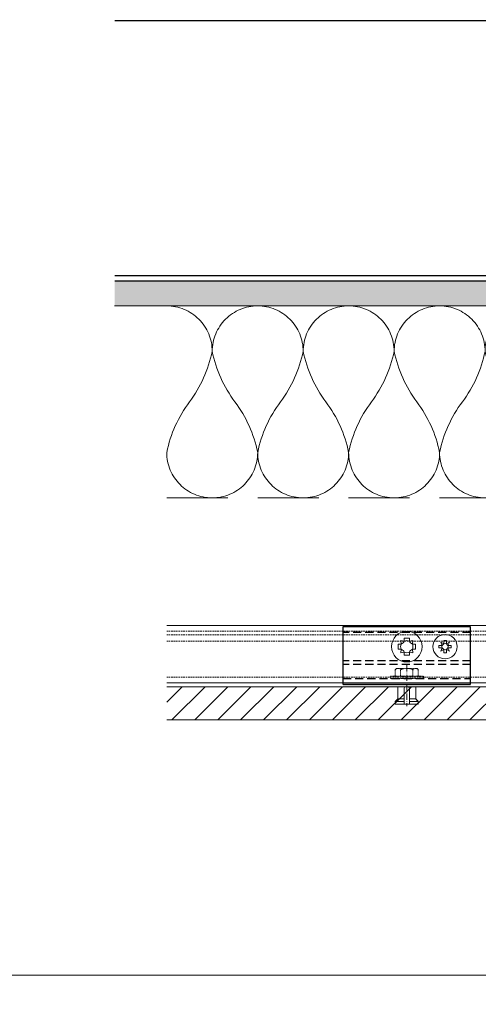
# Model space of a CAD drawing. Units: millimetres. Extents: x 1893 to 13705, y -42 to 3976.
# Drawn here: x 8968 to 9147, y 520 to 906 of the extents above; entities that cross this region are included whole.
import ezdxf

# ---------------------------------------------------------------- set-up
doc = ezdxf.new("R2010")
doc.units = ezdxf.units.MM
for name, pattern in [('ACAD_ISO10W100', [18, 12, -3, 0, -3]), ('AUSGEZOGEN', [0]), ('CENTER2', [28.575, 19.05, -3.175, 3.175, -3.175]), ('DASHED', [0.3, 0.2, -0.1]), ('HIDDEN', [9.525, 6.35, -3.175]), ('HIDDEN2', [4.7625, 3.175, -1.5875])]:
    doc.linetypes.add(name, pattern=pattern)
doc.layers.get('0').update_dxf_attribs({"lineweight": 0})
for name, color, linetype, lineweight, true_color in [('.04_SLV_hanger_clips_bolt', 6, 'Continuous', 0, 0xff00ff), ('FIXINGS', 6, 'Continuous', 0, 0xff00ff), ('H-RAILS', 7, 'Continuous', 0, 0xff9f7f), ('PANELS', 7, 'Continuous', 15, 0xe60000)]:
    doc.layers.add(name, color=color, linetype=linetype, lineweight=lineweight, true_color=true_color)
doc.layers.add('AGRAFA', color=5, linetype='AUSGEZOGEN', true_color=0x0000ff)
doc.layers.add('centreline', color=1, linetype='CENTER2', lineweight=0)
doc.layers.add('Insulation', color=7, linetype='HIDDEN2', lineweight=0, true_color=0xd1d100, transparency=0.2)
doc.layers.add('NVELOPE_WALL', color=7, linetype='Continuous')

# ---------------------------------------------------------------- blocks, each defined once
blk = doc.blocks.new('*U193')
at = {"ltscale": 0.1}
for p, q in [((-4.8972, 1), (-4.4235, 1)), ((-4.4235, 1), (-3.9499, 1)), ((-3.9499, 1), (-3.4763, 1)), ((-3.4763, 1), (-3.0027, 1)), ((-3.0027, 1), (-2.5291, 1)), ((-2.5291, 1), (-2.0555, 1)), ((-2.0555, 1), (-1.5819, 1)), ((-1.5819, 1), (-1.1083, 1)), ((-1.1083, 1), (-0.6347, 1)), ((-0.6347, 1), (-0.1611, 1))]:
    blk.add_line(p, q, dxfattribs=at)
for points in [[(-4.4235, 0, -0.414214), (-4.6603, 0.2368, -0.109401), (-4.5419, 0.5, 0.109401), (-4.4235, 0.7632, 1), (-4.8972, 0.7632, 0.109401), (-4.7788, 0.5, -0.109401), (-4.6603, 0.2368, -0.414214), (-4.8972, 0, -0.414214)], [(-3.9499, 0, -0.414214), (-4.1867, 0.2368, -0.109401), (-4.0683, 0.5, 0.109401), (-3.9499, 0.7632, 1), (-4.4235, 0.7632, 0.109401), (-4.3051, 0.5, -0.109401), (-4.1867, 0.2368, -0.414214), (-4.4235, 0, -0.414214)], [(-3.4763, 0, -0.414214), (-3.7131, 0.2368, -0.109401), (-3.5947, 0.5, 0.109401), (-3.4763, 0.7632, 1), (-3.9499, 0.7632, 0.109401), (-3.8315, 0.5, -0.109401), (-3.7131, 0.2368, -0.414214), (-3.9499, 0, -0.414214)], [(-3.0027, 0, -0.414214), (-3.2395, 0.2368, -0.109401), (-3.1211, 0.5, 0.109401), (-3.0027, 0.7632, 1), (-3.4763, 0.7632, 0.109401), (-3.3579, 0.5, -0.109401), (-3.2395, 0.2368, -0.414214), (-3.4763, 0, -0.414214)], [(-2.5291, 0, -0.414214), (-2.7659, 0.2368, -0.109401), (-2.6475, 0.5, 0.109401), (-2.5291, 0.7632, 1), (-3.0027, 0.7632, 0.109401), (-2.8843, 0.5, -0.109401), (-2.7659, 0.2368, -0.414214), (-3.0027, 0, -0.414214)], [(-2.0555, 0, -0.414214), (-2.2923, 0.2368, -0.109401), (-2.1739, 0.5, 0.109401), (-2.0555, 0.7632, 1), (-2.5291, 0.7632, 0.109401), (-2.4107, 0.5, -0.109401), (-2.2923, 0.2368, -0.414214), (-2.5291, 0, -0.414214)], [(-1.5819, 0, -0.414214), (-1.8187, 0.2368, -0.109401), (-1.7003, 0.5, 0.109401), (-1.5819, 0.7632, 1), (-2.0555, 0.7632, 0.109401), (-1.9371, 0.5, -0.109401), (-1.8187, 0.2368, -0.414214), (-2.0555, 0, -0.414214)], [(-1.1083, 0, -0.414214), (-1.3451, 0.2368, -0.109401), (-1.2267, 0.5, 0.109401), (-1.1083, 0.7632, 1), (-1.5819, 0.7632, 0.109401), (-1.4635, 0.5, -0.109401), (-1.3451, 0.2368, -0.414214), (-1.5819, 0, -0.414214)], [(-0.6347, 0, -0.414214), (-0.8715, 0.2368, -0.109401), (-0.7531, 0.5, 0.109401), (-0.6347, 0.7632, 1), (-1.1083, 0.7632, 0.109401), (-0.9899, 0.5, -0.109401), (-0.8715, 0.2368, -0.414214), (-1.1083, 0, -0.414214)], [(-0.1611, 0, -0.414214), (-0.3979, 0.2368, -0.109401), (-0.2795, 0.5, 0.109401), (-0.1611, 0.7632, 1), (-0.6347, 0.7632, 0.109401), (-0.5163, 0.5, -0.109401), (-0.3979, 0.2368, -0.414214), (-0.6347, 0, -0.414214)]]:
    blk.add_lwpolyline(points, format="xyb")
blk = doc.blocks.new('*U344')
at = {"linetype": 'ByBlock', "lineweight": -2}
for p, q in [((-25, -23), (-25, -0.5)), ((-25, -0.5), (25, -0.5)), ((25, -0.5), (25, -23)), ((25, -23), (-25, -23))]:
    blk.add_line(p, q, dxfattribs=at)
at = {"linetype": 'HIDDEN', "lineweight": -2, "ltscale": 0.5}
for p, q in [((-25, -2.7), (25, -2.7)), ((-25, -13.9), (25, -13.9)), ((-25, -15.3), (25, -15.3)), ((25, -20.8), (-25, -20.8))]:
    blk.add_line(p, q, dxfattribs=at)
at = {"layer": 'FIXINGS'}
for p, q in [((-16.7, -6.6), (-16.12, -7.79)), ((-15.51, -7.18), (-16.7, -6.6)), ((-16.12, -7.79), (-15.51, -7.18)), ((-15.51, -7.18), (-15.51, -5.9)), ((-14.48, -5.9), (-15.51, -5.9)), ((-14.48, -7.18), (-14.48, -5.9)), ((-13.3, -6.6), (-14.48, -7.18)), ((-13.88, -7.79), (-14.48, -7.18)), ((-13.88, -7.79), (-13.3, -6.6)), ((-2.18, -7.3), (-3.35, -7.3)), ((-3.35, -9.3), (-3.35, -7.3)), ((-1, -6.12), (-2.37, -5.93)), ((-2.37, -5.93), (-2.18, -7.3)), ((1, -4.95), (-1, -4.95)), ((-1, -6.12), (-1, -4.95)), ((1, -6.12), (1, -4.95)), ((2.37, -5.93), (1, -6.12)), ((2.18, -7.3), (2.37, -5.93)), ((2.18, -7.3), (3.35, -7.3)), ((3.35, -9.3), (3.35, -7.3)), ((-17.4, -8.82), (-17.4, -7.79)), ((-16.12, -7.79), (-17.4, -7.79)), ((-16.12, -8.82), (-17.4, -8.82)), ((-16.12, -8.82), (-16.7, -10)), ((-16.7, -10), (-15.51, -9.42)), ((-16.12, -8.82), (-15.51, -9.42)), ((-15.51, -9.42), (-15.51, -10.7)), ((-14.48, -10.7), (-15.51, -10.7)), ((-13.88, -8.82), (-14.48, -9.42)), ((-14.48, -9.42), (-13.3, -10)), ((-14.48, -9.42), (-14.48, -10.7)), ((-13.88, -7.79), (-12.6, -7.79)), ((-13.3, -10), (-13.88, -8.82)), ((-13.88, -8.82), (-12.6, -8.82)), ((-12.6, -8.82), (-12.6, -7.79)), ((-2.18, -9.3), (-3.35, -9.3)), ((-2.18, -9.3), (-2.37, -10.67)), ((-2.37, -10.67), (-1, -10.48)), ((-1, -10.48), (-1, -11.65)), ((1, -10.48), (1, -11.65)), ((1, -10.48), (2.37, -10.67)), ((2.18, -9.3), (3.35, -9.3)), ((2.37, -10.67), (2.18, -9.3)), ((1, -11.65), (-1, -11.65))]:
    blk.add_line(p, q, dxfattribs=at)
for centre, radius in [((-15, -8.3), 4.75), ((0, -8.3), 6)]:
    blk.add_circle(centre, radius, dxfattribs=at)
for centre, radius, start, end in [((-15, -8.3), 1.24, 65.3757, 114.6243), ((0, -8.3), 2.4, 155.3757, 204.6243), ((-3.18, -5.12), 2.4, 294.6243, 335.3757), ((0, -8.3), 2.4, 65.3757, 114.6243), ((3.18, -5.12), 2.4, 204.6243, 245.3757), ((0, -8.3), 2.4, 335.3757, 24.6243), ((-15, -8.3), 1.24, 155.3757, 204.6243), ((-15, -8.3), 1.24, 245.3757, 294.6243), ((-15, -8.3), 1.24, 335.3757, 24.6243), ((-3.18, -11.48), 2.4, 24.6243, 65.3757), ((0, -8.3), 2.4, 245.3757, 294.6243), ((3.18, -11.48), 2.4, 114.6243, 155.3757)]:
    blk.add_arc(centre, radius, start, end, dxfattribs=at)
blk = doc.blocks.new('*U239')
at = {"layer": 'FIXINGS', "linetype": 'DASHED', "ltscale": 0.2}
for p, q in [((-4.08, 4), (-4.5, 3.5)), ((4.08, 4), (-4.08, 4)), ((4.08, 4), (4.5, 3.5)), ((-6.5, 1), (6.5, 1)), ((-6.5, 1), (-6.5, 0)), ((-6.5, 0), (6.5, 0)), ((-4.5, 1), (-4.5, 3.5)), ((-2.4, 1), (-2.4, 3.5)), ((2.4, 3.5), (2.4, 1)), ((4.5, 1), (4.5, 3.5)), ((6.5, 0), (6.5, 1))]:
    blk.add_line(p, q, dxfattribs=at)
at = {"layer": 'FIXINGS', "linetype": 'ACAD_ISO10W100', "ltscale": 0.2}
blk.add_line((0, 5.19), (0, -10.78), dxfattribs=at)
at = {"layer": 'FIXINGS', "linetype": 'DASHED'}
for p, q in [((-3.5, -8), (-3.5, -3.2)), ((-3.5, -3.2), (3.5, -3.2)), ((3.5, -3.2), (3.5, -8)), ((-4.5, -9), (-3.5, -8)), ((-4.5, -10), (-4.5, -9)), ((4.5, -10), (-4.5, -10)), ((3.5, -8), (4.5, -9)), ((4.5, -9), (4.5, -10))]:
    blk.add_line(p, q, dxfattribs=at)
at = {"layer": 'FIXINGS', "ltscale": 0.2}
for p, q in [((0.5, -3.2), (-0.5, -3.2)), ((-4.5, -9), (-1, -9)), ((-3.5, -8), (-1, -8)), ((3.5, -8), (1, -8)), ((1, -9), (4.5, -9))]:
    blk.add_line(p, q, dxfattribs=at)
for points in [[(-1, -3.7), (-1, -10)], [(1, -3.7), (1, -10)], [(-4.5, -9), (-3.5, -8)], [(-1, -10), (-4.5, -10)], [(1, -10), (-1, -10)], [(4.5, -10), (1, -10)], [(4.5, -9), (3.5, -8)]]:
    blk.add_lwpolyline(points, dxfattribs=at)
at = {"layer": 'FIXINGS', "linetype": 'DASHED', "ltscale": 0.2}
for centre, radius, start, end in [((-3.45, 2.65), 1.35, 39.0733, 140.9267), ((0, -2.01), 6.01, 66.4634, 113.5366), ((3.45, 2.65), 1.35, 39.0733, 140.9267)]:
    blk.add_arc(centre, radius, start, end, dxfattribs=at)
at = {"layer": 'FIXINGS', "ltscale": 0.2}
for centre, start, end in [((-0.5, -3.7), 90, 180), ((0.5, -3.7), 0, 90)]:
    blk.add_arc(centre, 0.5, start, end, dxfattribs=at)

msp = doc.modelspace()

# ---------------------------------------------------------------- hatches: boundary and pattern name
at = {"layer": '.04_SLV_hanger_clips_bolt', "linetype": 'DASHED', "ltscale": 100}
h = msp.add_hatch(color=256, dxfattribs=at)
h.dxf.hatch_style = 1
h.paths.add_polyline_path([(9144.424, 644.779), (9144.424, 645.779), (9130.865, 645.779), (9130.865, 644.779)])
h.paths.add_polyline_path([(9130.865, 645.779), (9130.865, 644.779), (9094.423, 644.779), (9094.423, 645.779)])
at = {"layer": 'NVELOPE_WALL'}
h = msp.add_hatch(dxfattribs=at)
h.set_pattern_fill('AR-CONC', color=256, style=0)
h.set_pattern_definition([(50, (9035.01, 519.8873), (7.1726, -0.62752), [0.75, -8.25]), (355, (9035.01, 519.887), (-1.38751, 7.52192), [0.6, -6.6]), (100.4514, (9035.608, 519.835), (5.78509, 6.8944), [0.6374, -7.01142]), (46.1842, (9035.01, 521.887), (10.67241, -1.65519), [1.125, -12.375]), (96.6356, (9035.9, 521.749), (9.34663, 9.74118), [0.9561, -10.51713]), (351.1842, (9035.01, 521.887), (9.34662, 9.74119), [0.9, -9.9]), (21, (9036.01, 521.3873), (5.96907, -4.02619), [0.75, -8.25]), (326, (9036.01, 521.387), (2.43315, 7.2515), [0.6, -6.6]), (71.4514, (9036.508, 521.052), (8.40223, 3.2253), [0.6374, -7.01142]), (37.5, (9035.0103, 519.8873), (0.121599, 3.328939), [0, -6.52, 0, -6.7, 0, -6.625]), (7.5, (9035.0103, 519.8873), (2.630695, 3.944117), [0, -3.82, 0, -6.37, 0, -2.525]), (327.5, (9032.7803, 519.8873), (5.338224, -0.225549), [0, -2.5, 0, -7.8, 0, -10.35]), (317.5, (9031.7803, 519.8873), (5.83186, 1.00105), [0, -3.25, 0, -5.18, 0, -7.35])])
h.paths.add_polyline_path([(9231.287, 804.015), (9005.09, 804.015), (9005.09, 794.015), (9231.287, 794.015)])
h.paths.add_polyline_path([(9385.09, 804.015), (9235.587, 804.015), (9235.587, 794.015), (9385.09, 794.015)])
at = {"layer": 'PANELS', "ltscale": 25, "transparency": 33554687}
h = msp.add_hatch(dxfattribs=at)
h.set_pattern_fill('ANSI31', color=256, scale=2)
h.set_pattern_definition([(45, (3592.746, 37.46), (-4.490128, 4.490128), [])])
h.paths.add_polyline_path([(9195.423, 644.779), (9025.425, 644.779), (9025.425, 631.779), (9195.423, 631.779)])
h.paths.add_polyline_path([(9375.421, 644.779), (9205.423, 644.779), (9205.423, 631.779), (9375.421, 631.779)])

# ---------------------------------------------------------------- linework, layer by layer
at = {"transparency": 33554687}
msp.add_line((9004.91, 793.979), (9385.426, 793.979), dxfattribs=at)
for points in [[(8785.399, 1105.779), (9605.399, 1105.779), (9605.399, 531.779), (8785.399, 531.779)], [(8785.399, 531.779), (9605.399, 531.779), (9605.399, -42.221), (8785.399, -42.221)]]:
    msp.add_lwpolyline(points, close=True)
at = {"layer": 'H-RAILS', "ltscale": 0.1}
for p, q in [((9375.421, 668.79), (9025.425, 668.79)), ((9375.421, 646.29), (9025.425, 646.29))]:
    msp.add_line(p, q, dxfattribs=at)
at = {"layer": 'H-RAILS', "linetype": 'HIDDEN', "ltscale": 0.1}
for p, q in [((9375.421, 666.59), (9025.425, 666.59)), ((9375.421, 665.09), (9025.425, 665.09)), ((9375.421, 662.69), (9025.425, 662.69)), ((9375.421, 648.49), (9025.425, 648.49))]:
    msp.add_line(p, q, dxfattribs=at)
at = {"layer": 'NVELOPE_WALL'}
for p, q in [((9385.09, 905.725), (9005.09, 905.725)), ((9385.09, 805.725), (9005.09, 805.725)), ((9385.09, 803.725), (9005.09, 803.725))]:
    msp.add_line(p, q, dxfattribs=at)
at = {"layer": 'PANELS'}
msp.add_lwpolyline([(9025.425, 644.779), (9195.423, 644.779), (9195.423, 631.779), (9025.425, 631.779)], dxfattribs=at)

# ---------------------------------------------------------------- block references
at = {"layer": 'AGRAFA', "xscale": -1}
msp.add_blockref('*U344', (9119.423, 668.779), dxfattribs=at)
at = {"layer": 'centreline', "color": 4, "linetype": 'DASHED'}
msp.add_blockref('*U239', (9119.423, 647.979), dxfattribs=at)
at = {"layer": 'Insulation', "xscale": -75.2000000000342, "yscale": 75.2000000000342, "zscale": 75.2000000000342, "rotation": 180}
msp.add_blockref('*U193', (9393.69, 793.979), dxfattribs=at)

doc.saveas('drawing.dxf')
